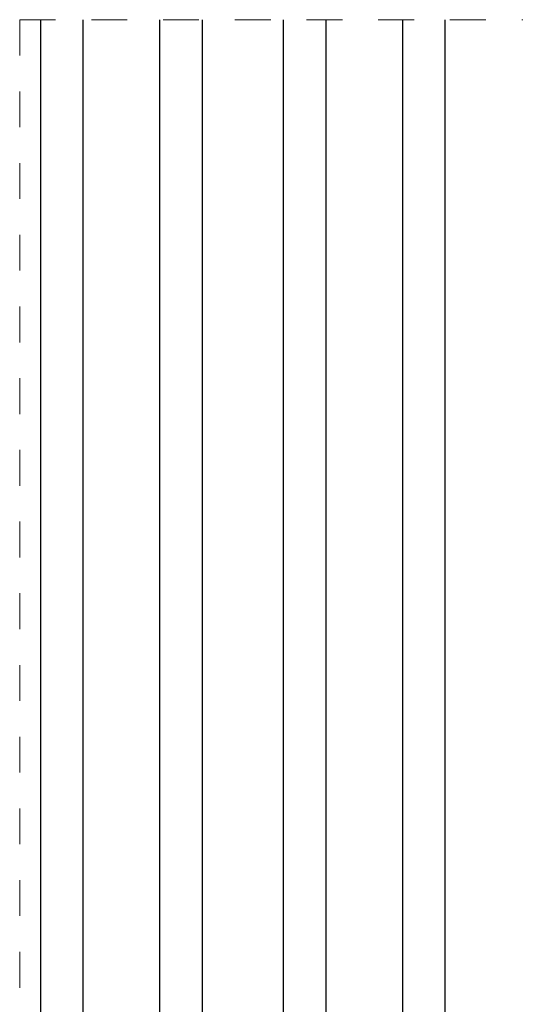
# Model space of a CAD drawing. Units: millimetres. Extents: x 243 to 4443, y 246 to 3216.
# Drawn here: x 1121 to 1340, y 1211 to 1647 of the extents above; entities that cross this region are included whole.
import ezdxf

# ---------------------------------------------------------------- set-up
doc = ezdxf.new("R2010")
doc.units = ezdxf.units.MM
doc.linetypes.add('Dash', pattern=[6.35, 3.175, -3.175])
doc.layers.add('CWL PODKLAD', color=8, linetype='Continuous', lineweight=9)
doc.layers.add('TRP', color=210, linetype='Continuous', lineweight=9)

msp = doc.modelspace()

# ---------------------------------------------------------------- linework, layer by layer
at = {"layer": 'CWL PODKLAD', "linetype": 'Dash', "ltscale": 5}
for q in [(1962.26, 1646.85), (1120.96, 563.34)]:
    msp.add_line((1120.96, 1646.85), q, dxfattribs=at)
at = {"layer": 'TRP', "linetype": 'Continuous', "lineweight": 25}
for p, q in [((1130.17, 1646.85), (1130.17, 563.34)), ((1148.92, 1646.85), (1148.92, 563.34)), ((1182.92, 1646.85), (1182.92, 563.34)), ((1201.67, 1646.85), (1201.67, 563.34)), ((1201.67, 1646.85), (1201.67, 563.34)), ((1237.67, 1646.85), (1237.67, 563.34)), ((1256.42, 1646.85), (1256.42, 563.34)), ((1290.42, 1646.85), (1290.42, 769.19)), ((1309.17, 1646.85), (1309.17, 769.19)), ((1309.17, 1646.85), (1309.17, 769.19))]:
    msp.add_line(p, q, dxfattribs=at)

doc.saveas('drawing.dxf')
